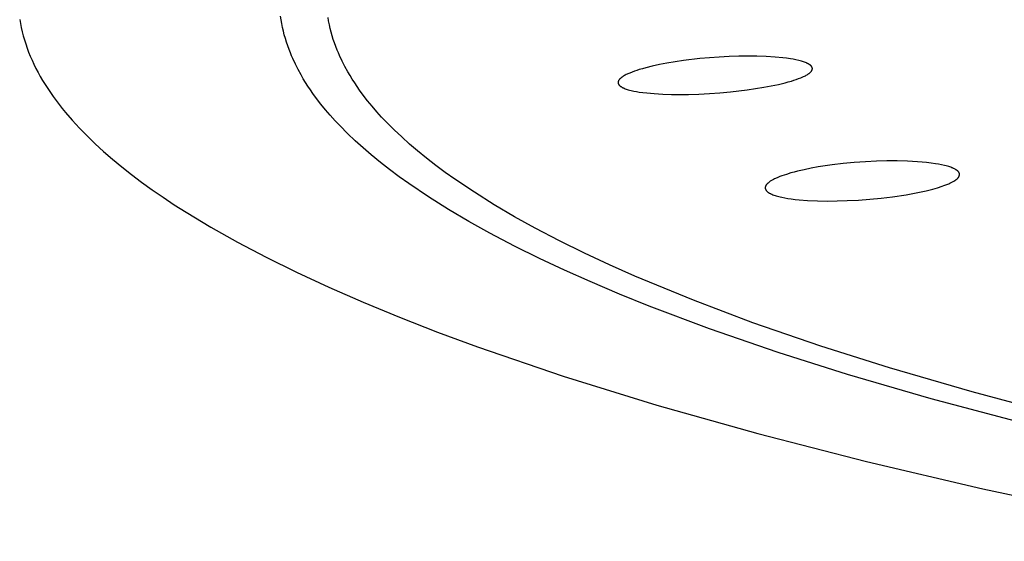
# Model space of a CAD drawing. Units: millimetres. Extents: x -635 to 410, y -1570 to 1607.
# Drawn here: x 148 to 173, y 1507 to 1520 of the extents above; entities that cross this region are included whole.
import ezdxf

# ---------------------------------------------------------------- set-up
doc = ezdxf.new("R2010")
doc.units = ezdxf.units.MM
doc.header["$MEASUREMENT"] = 0
doc.layers.add('Default', color=7, linetype='Continuous', true_color=0x000000)

msp = doc.modelspace()

# ---------------------------------------------------------------- linework, layer by layer
at = {"layer": 'Default', "color": 7, "true_color": 0xffffff}
for p, q in [((148.255, 1520.061), (148.273, 1519.956)), ((154.925, 1520.047), (154.912, 1520.14)), ((154.941, 1519.954), (154.925, 1520.047)), ((156.136, 1520.021), (156.12, 1520.113)), ((148.273, 1519.956), (148.294, 1519.851)), ((148.294, 1519.851), (148.318, 1519.747)), ((154.96, 1519.858), (154.941, 1519.954)), ((154.981, 1519.763), (154.96, 1519.858)), ((156.155, 1519.926), (156.136, 1520.021)), ((156.176, 1519.831), (156.155, 1519.926)), ((156.2, 1519.738), (156.176, 1519.831)), ((148.318, 1519.747), (148.345, 1519.642)), ((148.345, 1519.642), (148.375, 1519.538)), ((155.005, 1519.668), (154.981, 1519.763)), ((155.032, 1519.574), (155.005, 1519.668)), ((155.06, 1519.481), (155.032, 1519.574)), ((156.226, 1519.645), (156.2, 1519.738)), ((156.255, 1519.552), (156.226, 1519.645)), ((156.286, 1519.46), (156.255, 1519.552)), ((148.375, 1519.538), (148.408, 1519.434)), ((148.408, 1519.434), (148.445, 1519.329)), ((148.445, 1519.329), (148.484, 1519.226)), ((155.091, 1519.388), (155.06, 1519.481)), ((155.125, 1519.296), (155.091, 1519.388)), ((155.16, 1519.205), (155.125, 1519.296)), ((156.319, 1519.369), (156.286, 1519.46)), ((156.354, 1519.279), (156.319, 1519.369)), ((148.484, 1519.226), (148.526, 1519.122)), ((148.526, 1519.122), (148.571, 1519.018)), ((155.19, 1519.133), (155.16, 1519.205)), ((155.221, 1519.061), (155.19, 1519.133)), ((155.287, 1518.92), (155.221, 1519.061)), ((156.384, 1519.208), (156.354, 1519.279)), ((156.415, 1519.137), (156.384, 1519.208)), ((156.48, 1518.997), (156.415, 1519.137)), ((165.607, 1519.06), (165.184, 1519.01)), ((165.854, 1519.082), (165.607, 1519.06)), ((166.102, 1519.1), (165.854, 1519.082)), ((166.35, 1519.113), (166.102, 1519.1)), ((166.599, 1519.121), (166.35, 1519.113)), ((166.83, 1519.124), (166.599, 1519.121)), ((167.062, 1519.122), (166.83, 1519.124)), ((167.293, 1519.114), (167.062, 1519.122)), ((167.525, 1519.1), (167.293, 1519.114)), ((167.72, 1519.081), (167.525, 1519.1)), ((167.818, 1519.069), (167.72, 1519.081)), ((167.915, 1519.055), (167.818, 1519.069)), ((167.986, 1519.043), (167.915, 1519.055)), ((168.057, 1519.03), (167.986, 1519.043)), ((148.571, 1519.018), (148.619, 1518.915)), ((148.619, 1518.915), (148.67, 1518.812)), ((148.67, 1518.812), (148.724, 1518.709)), ((155.358, 1518.781), (155.287, 1518.92)), ((156.551, 1518.86), (156.48, 1518.997)), ((156.625, 1518.724), (156.551, 1518.86)), ((164.142, 1518.804), (164.06, 1518.78)), ((164.223, 1518.827), (164.142, 1518.804)), ((164.388, 1518.867), (164.223, 1518.827)), ((164.575, 1518.908), (164.388, 1518.867)), ((164.762, 1518.944), (164.575, 1518.908)), ((164.973, 1518.979), (164.762, 1518.944)), ((165.184, 1519.01), (164.973, 1518.979)), ((168.127, 1519.014), (168.057, 1519.03)), ((168.162, 1519.005), (168.127, 1519.014)), ((168.196, 1518.995), (168.162, 1519.005)), ((168.224, 1518.987), (168.196, 1518.995)), ((168.251, 1518.978), (168.224, 1518.987)), ((168.278, 1518.969), (168.251, 1518.978)), ((168.304, 1518.959), (168.278, 1518.969)), ((168.325, 1518.95), (168.304, 1518.959)), ((168.336, 1518.945), (168.325, 1518.95)), ((168.346, 1518.94), (168.336, 1518.945)), ((168.357, 1518.935), (168.346, 1518.94)), ((168.367, 1518.93), (168.357, 1518.935)), ((168.377, 1518.924), (168.367, 1518.93)), ((168.387, 1518.918), (168.377, 1518.924)), ((168.395, 1518.914), (168.387, 1518.918)), ((168.402, 1518.909), (168.395, 1518.914)), ((168.41, 1518.904), (168.402, 1518.909)), ((168.417, 1518.898), (168.41, 1518.904)), ((168.42, 1518.896), (168.417, 1518.898)), ((168.424, 1518.893), (168.42, 1518.896)), ((168.427, 1518.89), (168.424, 1518.893)), ((168.431, 1518.887), (168.427, 1518.89)), ((168.434, 1518.884), (168.431, 1518.887)), ((168.437, 1518.881), (168.434, 1518.884)), ((168.44, 1518.878), (168.437, 1518.881)), ((168.443, 1518.875), (168.44, 1518.878)), ((168.446, 1518.872), (168.443, 1518.875)), ((168.448, 1518.87), (168.446, 1518.872)), ((168.45, 1518.867), (168.448, 1518.87)), ((168.452, 1518.864), (168.45, 1518.867)), ((168.454, 1518.862), (168.452, 1518.864)), ((168.456, 1518.859), (168.454, 1518.862)), ((168.458, 1518.856), (168.456, 1518.859)), ((168.46, 1518.853), (168.458, 1518.856)), ((168.462, 1518.85), (168.46, 1518.853)), ((168.464, 1518.847), (168.462, 1518.85)), ((168.465, 1518.844), (168.464, 1518.847)), ((168.467, 1518.841), (168.465, 1518.844)), ((168.467, 1518.84), (168.467, 1518.841)), ((168.468, 1518.838), (168.467, 1518.84)), ((168.469, 1518.836), (168.468, 1518.838)), ((168.469, 1518.835), (168.469, 1518.836)), ((168.47, 1518.833), (168.469, 1518.835)), ((168.47, 1518.832), (168.47, 1518.833)), ((168.471, 1518.83), (168.47, 1518.832)), ((168.471, 1518.828), (168.471, 1518.83)), ((168.472, 1518.826), (168.471, 1518.828)), ((168.473, 1518.824), (168.472, 1518.826)), ((168.473, 1518.821), (168.473, 1518.824)), ((168.474, 1518.819), (168.473, 1518.821)), ((168.473, 1518.787), (168.474, 1518.79)), ((168.474, 1518.817), (168.474, 1518.819)), ((168.474, 1518.814), (168.474, 1518.817)), ((168.475, 1518.812), (168.474, 1518.814)), ((168.474, 1518.795), (168.475, 1518.797)), ((168.474, 1518.792), (168.474, 1518.795)), ((168.474, 1518.79), (168.474, 1518.792)), ((168.475, 1518.809), (168.475, 1518.812)), ((168.475, 1518.807), (168.475, 1518.809)), ((168.475, 1518.804), (168.475, 1518.807)), ((168.475, 1518.802), (168.475, 1518.804)), ((168.475, 1518.8), (168.475, 1518.802)), ((168.475, 1518.797), (168.475, 1518.8)), ((148.724, 1518.709), (148.781, 1518.606)), ((148.781, 1518.606), (148.841, 1518.503)), ((155.433, 1518.644), (155.358, 1518.781)), ((155.489, 1518.546), (155.433, 1518.644)), ((155.548, 1518.45), (155.489, 1518.546)), ((156.682, 1518.628), (156.625, 1518.724)), ((156.74, 1518.533), (156.682, 1518.628)), ((163.562, 1518.541), (163.557, 1518.536)), ((163.567, 1518.545), (163.562, 1518.541)), ((163.571, 1518.55), (163.567, 1518.545)), ((163.579, 1518.557), (163.571, 1518.55)), ((163.587, 1518.564), (163.579, 1518.557)), ((163.595, 1518.571), (163.587, 1518.564)), ((163.603, 1518.578), (163.595, 1518.571)), ((163.612, 1518.584), (163.603, 1518.578)), ((163.62, 1518.59), (163.612, 1518.584)), ((163.638, 1518.602), (163.62, 1518.59)), ((163.659, 1518.615), (163.638, 1518.602)), ((163.681, 1518.628), (163.659, 1518.615)), ((163.703, 1518.64), (163.681, 1518.628)), ((163.725, 1518.652), (163.703, 1518.64)), ((163.748, 1518.663), (163.725, 1518.652)), ((163.771, 1518.673), (163.748, 1518.663)), ((163.817, 1518.693), (163.771, 1518.673)), ((163.877, 1518.717), (163.817, 1518.693)), ((163.938, 1518.74), (163.877, 1518.717)), ((163.999, 1518.76), (163.938, 1518.74)), ((164.06, 1518.78), (163.999, 1518.76)), ((168.065, 1518.528), (168.125, 1518.55)), ((168.125, 1518.55), (168.185, 1518.573)), ((168.185, 1518.573), (168.23, 1518.592)), ((168.23, 1518.592), (168.253, 1518.602)), ((168.253, 1518.602), (168.275, 1518.613)), ((168.275, 1518.613), (168.297, 1518.624)), ((168.297, 1518.624), (168.318, 1518.636)), ((168.318, 1518.636), (168.34, 1518.648)), ((168.34, 1518.648), (168.361, 1518.661)), ((168.361, 1518.661), (168.378, 1518.672)), ((168.378, 1518.672), (168.386, 1518.678)), ((168.386, 1518.678), (168.394, 1518.684)), ((168.394, 1518.684), (168.402, 1518.691)), ((168.402, 1518.691), (168.41, 1518.697)), ((168.41, 1518.697), (168.418, 1518.704)), ((168.418, 1518.704), (168.425, 1518.711)), ((168.425, 1518.711), (168.43, 1518.715)), ((168.43, 1518.715), (168.435, 1518.72)), ((168.435, 1518.72), (168.439, 1518.725)), ((168.439, 1518.725), (168.443, 1518.73)), ((168.443, 1518.73), (168.447, 1518.735)), ((168.447, 1518.735), (168.449, 1518.737)), ((168.449, 1518.737), (168.451, 1518.74)), ((168.451, 1518.74), (168.453, 1518.743)), ((168.453, 1518.743), (168.455, 1518.745)), ((168.455, 1518.745), (168.456, 1518.748)), ((168.456, 1518.748), (168.458, 1518.751)), ((168.458, 1518.751), (168.459, 1518.753)), ((168.459, 1518.753), (168.461, 1518.755)), ((168.461, 1518.755), (168.462, 1518.758)), ((168.462, 1518.758), (168.463, 1518.76)), ((168.463, 1518.76), (168.464, 1518.762)), ((168.464, 1518.762), (168.466, 1518.765)), ((168.466, 1518.765), (168.467, 1518.767)), ((168.467, 1518.767), (168.468, 1518.77)), ((168.468, 1518.77), (168.469, 1518.772)), ((168.469, 1518.772), (168.47, 1518.775)), ((168.47, 1518.777), (168.471, 1518.78)), ((168.47, 1518.775), (168.47, 1518.777)), ((168.471, 1518.78), (168.472, 1518.782)), ((168.472, 1518.782), (168.473, 1518.785)), ((168.473, 1518.785), (168.473, 1518.787)), ((148.841, 1518.503), (148.903, 1518.4)), ((148.903, 1518.4), (148.969, 1518.298)), ((148.969, 1518.298), (149.037, 1518.196)), ((155.609, 1518.355), (155.548, 1518.45)), ((155.672, 1518.261), (155.609, 1518.355)), ((156.801, 1518.439), (156.74, 1518.533)), ((156.863, 1518.346), (156.801, 1518.439)), ((156.927, 1518.255), (156.863, 1518.346)), ((163.52, 1518.461), (163.519, 1518.458)), ((163.519, 1518.458), (163.519, 1518.456)), ((163.519, 1518.456), (163.519, 1518.453)), ((163.519, 1518.453), (163.519, 1518.451)), ((163.519, 1518.451), (163.519, 1518.448)), ((163.519, 1518.448), (163.519, 1518.446)), ((163.519, 1518.446), (163.52, 1518.443)), ((163.521, 1518.468), (163.52, 1518.466)), ((163.52, 1518.466), (163.52, 1518.463)), ((163.52, 1518.463), (163.52, 1518.461)), ((163.52, 1518.443), (163.52, 1518.441)), ((163.52, 1518.441), (163.52, 1518.438)), ((163.52, 1518.438), (163.521, 1518.436)), ((163.522, 1518.474), (163.521, 1518.471)), ((163.521, 1518.471), (163.521, 1518.468)), ((163.521, 1518.436), (163.521, 1518.433)), ((163.521, 1518.433), (163.522, 1518.431)), ((163.523, 1518.476), (163.522, 1518.474)), ((163.522, 1518.431), (163.522, 1518.428)), ((163.522, 1518.428), (163.523, 1518.427)), ((163.524, 1518.481), (163.523, 1518.479)), ((163.523, 1518.479), (163.523, 1518.476)), ((163.523, 1518.427), (163.523, 1518.425)), ((163.523, 1518.425), (163.524, 1518.424)), ((163.525, 1518.484), (163.524, 1518.481)), ((163.524, 1518.424), (163.524, 1518.422)), ((163.524, 1518.422), (163.525, 1518.42)), ((163.526, 1518.487), (163.525, 1518.484)), ((163.525, 1518.42), (163.526, 1518.419)), ((163.527, 1518.489), (163.526, 1518.487)), ((163.526, 1518.419), (163.526, 1518.417)), ((163.526, 1518.417), (163.527, 1518.415)), ((163.528, 1518.492), (163.527, 1518.489)), ((163.527, 1518.415), (163.528, 1518.414)), ((163.529, 1518.494), (163.528, 1518.492)), ((163.528, 1518.414), (163.528, 1518.412)), ((163.528, 1518.412), (163.53, 1518.409)), ((163.531, 1518.497), (163.529, 1518.494)), ((163.53, 1518.409), (163.532, 1518.406)), ((163.532, 1518.499), (163.531, 1518.497)), ((163.533, 1518.502), (163.532, 1518.499)), ((163.532, 1518.406), (163.534, 1518.403)), ((163.534, 1518.504), (163.533, 1518.502)), ((163.537, 1518.509), (163.534, 1518.504)), ((163.534, 1518.403), (163.535, 1518.4)), ((163.535, 1518.4), (163.537, 1518.397)), ((163.539, 1518.512), (163.537, 1518.509)), ((163.537, 1518.397), (163.539, 1518.394)), ((163.541, 1518.514), (163.539, 1518.512)), ((163.539, 1518.394), (163.542, 1518.392)), ((163.543, 1518.517), (163.541, 1518.514)), ((163.542, 1518.392), (163.544, 1518.389)), ((163.545, 1518.52), (163.543, 1518.517)), ((163.544, 1518.389), (163.546, 1518.386)), ((163.549, 1518.525), (163.545, 1518.52)), ((163.546, 1518.386), (163.548, 1518.384)), ((163.548, 1518.384), (163.551, 1518.381)), ((163.553, 1518.531), (163.549, 1518.525)), ((163.551, 1518.381), (163.553, 1518.378)), ((163.557, 1518.536), (163.553, 1518.531)), ((163.553, 1518.378), (163.556, 1518.376)), ((163.556, 1518.376), (163.558, 1518.373)), ((163.558, 1518.373), (163.561, 1518.371)), ((163.561, 1518.371), (163.563, 1518.369)), ((163.563, 1518.369), (163.566, 1518.366)), ((163.566, 1518.366), (163.572, 1518.362)), ((163.572, 1518.362), (163.577, 1518.358)), ((163.577, 1518.358), (163.583, 1518.353)), ((163.583, 1518.353), (163.589, 1518.349)), ((163.589, 1518.349), (163.595, 1518.346)), ((163.595, 1518.346), (163.604, 1518.34)), ((163.604, 1518.34), (163.614, 1518.334)), ((163.614, 1518.334), (163.624, 1518.328)), ((163.624, 1518.328), (163.634, 1518.323)), ((163.634, 1518.323), (163.644, 1518.318)), ((163.644, 1518.318), (163.654, 1518.313)), ((163.654, 1518.313), (163.675, 1518.304)), ((163.675, 1518.304), (163.701, 1518.294)), ((163.701, 1518.294), (163.727, 1518.285)), ((166.811, 1518.265), (167.023, 1518.295)), ((167.023, 1518.295), (167.235, 1518.33)), ((167.235, 1518.33), (167.425, 1518.365)), ((167.425, 1518.365), (167.614, 1518.404)), ((167.614, 1518.404), (167.779, 1518.444)), ((167.779, 1518.444), (167.861, 1518.466)), ((167.861, 1518.466), (167.943, 1518.489)), ((167.943, 1518.489), (168.004, 1518.508)), ((168.004, 1518.508), (168.065, 1518.528)), ((149.037, 1518.196), (149.109, 1518.094)), ((149.109, 1518.094), (149.183, 1517.992)), ((155.736, 1518.169), (155.672, 1518.261)), ((155.802, 1518.078), (155.736, 1518.169)), ((155.939, 1517.898), (155.802, 1518.078)), ((156.993, 1518.164), (156.927, 1518.255)), ((157.129, 1517.987), (156.993, 1518.164)), ((163.727, 1518.285), (163.753, 1518.276)), ((163.753, 1518.276), (163.78, 1518.268)), ((163.78, 1518.268), (163.814, 1518.258)), ((163.814, 1518.258), (163.849, 1518.249)), ((163.849, 1518.249), (163.883, 1518.241)), ((163.883, 1518.241), (163.918, 1518.234)), ((163.918, 1518.234), (163.988, 1518.22)), ((163.988, 1518.22), (164.058, 1518.209)), ((164.058, 1518.209), (164.154, 1518.195)), ((164.154, 1518.195), (164.251, 1518.184)), ((164.251, 1518.184), (164.444, 1518.167)), ((164.444, 1518.167), (164.661, 1518.155)), ((164.661, 1518.155), (164.879, 1518.148)), ((164.879, 1518.148), (165.097, 1518.146)), ((165.097, 1518.146), (165.314, 1518.149)), ((165.314, 1518.149), (165.582, 1518.158)), ((165.582, 1518.158), (165.85, 1518.172)), ((165.85, 1518.172), (166.117, 1518.191)), ((166.117, 1518.191), (166.384, 1518.215)), ((166.384, 1518.215), (166.811, 1518.265)), ((149.183, 1517.992), (149.26, 1517.891)), ((149.26, 1517.891), (149.339, 1517.79)), ((149.339, 1517.79), (149.422, 1517.689)), ((156.056, 1517.755), (155.939, 1517.898)), ((157.246, 1517.845), (157.129, 1517.987)), ((157.365, 1517.706), (157.246, 1517.845)), ((149.422, 1517.689), (149.595, 1517.487)), ((156.177, 1517.614), (156.056, 1517.755)), ((156.3, 1517.477), (156.177, 1517.614)), ((157.488, 1517.57), (157.365, 1517.706)), ((157.615, 1517.437), (157.488, 1517.57)), ((149.595, 1517.487), (149.779, 1517.286)), ((149.779, 1517.286), (149.975, 1517.087)), ((156.427, 1517.342), (156.3, 1517.477)), ((156.618, 1517.149), (156.427, 1517.342)), ((157.804, 1517.247), (157.615, 1517.437)), ((149.975, 1517.087), (150.18, 1516.888)), ((156.815, 1516.962), (156.618, 1517.149)), ((157.999, 1517.062), (157.804, 1517.247)), ((158.199, 1516.882), (157.999, 1517.062)), ((150.18, 1516.888), (150.397, 1516.69)), ((157.016, 1516.781), (156.815, 1516.962)), ((157.221, 1516.604), (157.016, 1516.781)), ((158.403, 1516.708), (158.199, 1516.882)), ((150.397, 1516.69), (150.624, 1516.493)), ((157.455, 1516.413), (157.221, 1516.604)), ((158.635, 1516.519), (158.403, 1516.708)), ((150.624, 1516.493), (150.861, 1516.297)), ((150.861, 1516.297), (151.109, 1516.102)), ((157.692, 1516.228), (157.455, 1516.413)), ((158.871, 1516.336), (158.635, 1516.519)), ((159.111, 1516.158), (158.871, 1516.336)), ((168.623, 1516.296), (168.445, 1516.263)), ((168.803, 1516.324), (168.623, 1516.296)), ((168.982, 1516.349), (168.803, 1516.324)), ((169.263, 1516.383), (168.982, 1516.349)), ((169.545, 1516.409), (169.263, 1516.383)), ((169.827, 1516.43), (169.545, 1516.409)), ((170.109, 1516.443), (169.827, 1516.43)), ((170.372, 1516.45), (170.109, 1516.443)), ((170.635, 1516.451), (170.372, 1516.45)), ((170.898, 1516.445), (170.635, 1516.451)), ((171.16, 1516.43), (170.898, 1516.445)), ((171.275, 1516.422), (171.16, 1516.43)), ((171.389, 1516.411), (171.275, 1516.422)), ((171.504, 1516.397), (171.389, 1516.411)), ((171.618, 1516.38), (171.504, 1516.397)), ((171.696, 1516.367), (171.618, 1516.38)), ((171.773, 1516.352), (171.696, 1516.367)), ((171.85, 1516.334), (171.773, 1516.352)), ((171.888, 1516.325), (171.85, 1516.334)), ((171.925, 1516.314), (171.888, 1516.325)), ((171.953, 1516.306), (171.925, 1516.314)), ((171.98, 1516.298), (171.953, 1516.306)), ((172.008, 1516.288), (171.98, 1516.298)), ((172.035, 1516.278), (172.008, 1516.288)), ((172.048, 1516.273), (172.035, 1516.278)), ((151.109, 1516.102), (151.366, 1515.908)), ((157.934, 1516.047), (157.692, 1516.228)), ((158.179, 1515.872), (157.934, 1516.047)), ((159.355, 1515.984), (159.111, 1516.158)), ((167.591, 1516.027), (167.539, 1516.004)), ((167.644, 1516.049), (167.591, 1516.027)), ((167.697, 1516.069), (167.644, 1516.049)), ((167.755, 1516.089), (167.697, 1516.069)), ((167.812, 1516.108), (167.755, 1516.089)), ((167.929, 1516.143), (167.812, 1516.108)), ((168.013, 1516.166), (167.929, 1516.143)), ((168.097, 1516.188), (168.013, 1516.166)), ((168.267, 1516.227), (168.097, 1516.188)), ((168.445, 1516.263), (168.267, 1516.227)), ((172.061, 1516.267), (172.048, 1516.273)), ((172.074, 1516.261), (172.061, 1516.267)), ((172.088, 1516.255), (172.074, 1516.261)), ((172.101, 1516.248), (172.088, 1516.255)), ((172.114, 1516.241), (172.101, 1516.248)), ((172.126, 1516.234), (172.114, 1516.241)), ((172.139, 1516.226), (172.126, 1516.234)), ((172.147, 1516.221), (172.139, 1516.226)), ((172.154, 1516.216), (172.147, 1516.221)), ((172.162, 1516.211), (172.154, 1516.216)), ((172.169, 1516.205), (172.162, 1516.211)), ((172.176, 1516.2), (172.169, 1516.205)), ((172.179, 1516.197), (172.176, 1516.2)), ((172.182, 1516.194), (172.179, 1516.197)), ((172.186, 1516.191), (172.182, 1516.194)), ((172.189, 1516.188), (172.186, 1516.191)), ((172.192, 1516.185), (172.189, 1516.188)), ((172.195, 1516.182), (172.192, 1516.185)), ((172.198, 1516.179), (172.195, 1516.182)), ((172.197, 1516.023), (172.2, 1516.026)), ((172.2, 1516.176), (172.198, 1516.179)), ((172.203, 1516.173), (172.2, 1516.176)), ((172.2, 1516.026), (172.202, 1516.029)), ((172.202, 1516.029), (172.204, 1516.032)), ((172.206, 1516.17), (172.203, 1516.173)), ((172.204, 1516.032), (172.206, 1516.036)), ((172.208, 1516.166), (172.206, 1516.17)), ((172.206, 1516.036), (172.208, 1516.039)), ((172.211, 1516.163), (172.208, 1516.166)), ((172.208, 1516.039), (172.21, 1516.042)), ((172.21, 1516.042), (172.211, 1516.045)), ((172.213, 1516.16), (172.211, 1516.163)), ((172.211, 1516.045), (172.213, 1516.047)), ((172.214, 1516.158), (172.213, 1516.16)), ((172.213, 1516.047), (172.214, 1516.05)), ((172.215, 1516.156), (172.214, 1516.158)), ((172.214, 1516.05), (172.215, 1516.052)), ((172.216, 1516.154), (172.215, 1516.156)), ((172.215, 1516.052), (172.216, 1516.055)), ((172.217, 1516.153), (172.216, 1516.154)), ((172.216, 1516.055), (172.217, 1516.057)), ((172.218, 1516.151), (172.217, 1516.153)), ((172.217, 1516.057), (172.218, 1516.06)), ((172.219, 1516.149), (172.218, 1516.151)), ((172.218, 1516.06), (172.219, 1516.062)), ((172.22, 1516.147), (172.219, 1516.149)), ((172.219, 1516.062), (172.22, 1516.065)), ((172.22, 1516.145), (172.22, 1516.147)), ((172.221, 1516.144), (172.22, 1516.145)), ((172.22, 1516.065), (172.221, 1516.068)), ((172.222, 1516.142), (172.221, 1516.144)), ((172.221, 1516.068), (172.222, 1516.07)), ((172.223, 1516.14), (172.222, 1516.142)), ((172.222, 1516.07), (172.223, 1516.073)), ((172.223, 1516.138), (172.223, 1516.14)), ((172.224, 1516.136), (172.223, 1516.138)), ((172.223, 1516.073), (172.224, 1516.076)), ((172.224, 1516.134), (172.224, 1516.136)), ((172.225, 1516.132), (172.224, 1516.134)), ((172.224, 1516.078), (172.225, 1516.081)), ((172.224, 1516.076), (172.224, 1516.078)), ((172.225, 1516.13), (172.225, 1516.132)), ((172.226, 1516.128), (172.225, 1516.13)), ((172.225, 1516.084), (172.226, 1516.086)), ((172.225, 1516.081), (172.225, 1516.084)), ((172.226, 1516.126), (172.226, 1516.128)), ((172.227, 1516.124), (172.226, 1516.126)), ((172.226, 1516.089), (172.227, 1516.092)), ((172.226, 1516.086), (172.226, 1516.089)), ((172.227, 1516.121), (172.227, 1516.124)), ((172.227, 1516.119), (172.227, 1516.121)), ((172.228, 1516.116), (172.227, 1516.119)), ((172.227, 1516.097), (172.228, 1516.1)), ((172.227, 1516.095), (172.227, 1516.097)), ((172.227, 1516.092), (172.227, 1516.095)), ((172.228, 1516.113), (172.228, 1516.116)), ((172.228, 1516.111), (172.228, 1516.113)), ((172.228, 1516.108), (172.228, 1516.111)), ((172.228, 1516.105), (172.228, 1516.108)), ((172.228, 1516.103), (172.228, 1516.105)), ((172.228, 1516.1), (172.228, 1516.103)), ((151.366, 1515.908), (151.634, 1515.715)), ((158.681, 1515.533), (158.179, 1515.872)), ((159.853, 1515.649), (159.355, 1515.984)), ((167.274, 1515.779), (167.273, 1515.776)), ((167.273, 1515.776), (167.273, 1515.773)), ((167.275, 1515.784), (167.274, 1515.781)), ((167.274, 1515.781), (167.274, 1515.779)), ((167.276, 1515.789), (167.275, 1515.787)), ((167.275, 1515.787), (167.275, 1515.784)), ((167.277, 1515.792), (167.276, 1515.789)), ((167.278, 1515.795), (167.277, 1515.792)), ((167.279, 1515.8), (167.278, 1515.797)), ((167.278, 1515.797), (167.278, 1515.795)), ((167.28, 1515.802), (167.279, 1515.8)), ((167.281, 1515.805), (167.28, 1515.802)), ((167.282, 1515.808), (167.281, 1515.805)), ((167.283, 1515.81), (167.282, 1515.808)), ((167.285, 1515.813), (167.283, 1515.81)), ((167.287, 1515.816), (167.285, 1515.813)), ((167.288, 1515.819), (167.287, 1515.816)), ((167.29, 1515.823), (167.288, 1515.819)), ((167.292, 1515.826), (167.29, 1515.823)), ((167.293, 1515.829), (167.292, 1515.826)), ((167.295, 1515.831), (167.293, 1515.829)), ((167.297, 1515.834), (167.295, 1515.831)), ((167.299, 1515.837), (167.297, 1515.834)), ((167.301, 1515.84), (167.299, 1515.837)), ((167.305, 1515.846), (167.301, 1515.84)), ((167.31, 1515.851), (167.305, 1515.846)), ((167.314, 1515.856), (167.31, 1515.851)), ((167.319, 1515.862), (167.314, 1515.856)), ((167.324, 1515.867), (167.319, 1515.862)), ((167.329, 1515.872), (167.324, 1515.867)), ((167.334, 1515.876), (167.329, 1515.872)), ((167.339, 1515.881), (167.334, 1515.876)), ((167.344, 1515.886), (167.339, 1515.881)), ((167.355, 1515.895), (167.344, 1515.886)), ((167.363, 1515.901), (167.355, 1515.895)), ((167.37, 1515.907), (167.363, 1515.901)), ((167.386, 1515.919), (167.37, 1515.907)), ((167.402, 1515.93), (167.386, 1515.919)), ((167.419, 1515.94), (167.402, 1515.93)), ((167.436, 1515.95), (167.419, 1515.94)), ((167.453, 1515.96), (167.436, 1515.95)), ((167.47, 1515.97), (167.453, 1515.96)), ((167.487, 1515.979), (167.47, 1515.97)), ((167.513, 1515.992), (167.487, 1515.979)), ((167.539, 1516.004), (167.513, 1515.992)), ((171.667, 1515.765), (171.784, 1515.803)), ((171.784, 1515.803), (171.833, 1515.82)), ((171.833, 1515.82), (171.883, 1515.838)), ((171.883, 1515.838), (171.931, 1515.858)), ((171.931, 1515.858), (171.955, 1515.868)), ((171.955, 1515.868), (171.979, 1515.879)), ((171.979, 1515.879), (171.997, 1515.888)), ((171.997, 1515.888), (172.016, 1515.897)), ((172.016, 1515.897), (172.034, 1515.907)), ((172.034, 1515.907), (172.052, 1515.917)), ((172.052, 1515.917), (172.07, 1515.927)), ((172.07, 1515.927), (172.088, 1515.938)), ((172.088, 1515.938), (172.106, 1515.949)), ((172.106, 1515.949), (172.123, 1515.96)), ((172.123, 1515.96), (172.136, 1515.968)), ((172.136, 1515.968), (172.148, 1515.977)), ((172.148, 1515.977), (172.154, 1515.982)), ((172.154, 1515.982), (172.16, 1515.986)), ((172.16, 1515.986), (172.166, 1515.991)), ((172.166, 1515.991), (172.172, 1515.996)), ((172.172, 1515.996), (172.177, 1516.001)), ((172.177, 1516.001), (172.183, 1516.006)), ((172.183, 1516.006), (172.185, 1516.009)), ((172.185, 1516.009), (172.188, 1516.012)), ((172.188, 1516.012), (172.19, 1516.015)), ((172.19, 1516.015), (172.193, 1516.017)), ((172.193, 1516.017), (172.195, 1516.02)), ((172.195, 1516.02), (172.197, 1516.023)), ((151.634, 1515.715), (151.911, 1515.524)), ((151.911, 1515.524), (152.199, 1515.333)), ((159.194, 1515.21), (158.681, 1515.533)), ((160.362, 1515.33), (159.853, 1515.649)), ((167.273, 1515.773), (167.273, 1515.771)), ((167.273, 1515.771), (167.273, 1515.768)), ((167.273, 1515.768), (167.273, 1515.765)), ((167.273, 1515.765), (167.273, 1515.763)), ((167.273, 1515.763), (167.273, 1515.76)), ((167.273, 1515.76), (167.273, 1515.757)), ((167.273, 1515.757), (167.273, 1515.755)), ((167.273, 1515.755), (167.274, 1515.752)), ((167.274, 1515.752), (167.274, 1515.749)), ((167.274, 1515.749), (167.274, 1515.747)), ((167.274, 1515.747), (167.275, 1515.744)), ((167.275, 1515.744), (167.276, 1515.742)), ((167.276, 1515.742), (167.276, 1515.739)), ((167.276, 1515.739), (167.277, 1515.736)), ((167.277, 1515.736), (167.278, 1515.734)), ((167.278, 1515.734), (167.279, 1515.731)), ((167.279, 1515.731), (167.28, 1515.729)), ((167.28, 1515.729), (167.281, 1515.726)), ((167.281, 1515.726), (167.282, 1515.724)), ((167.282, 1515.724), (167.282, 1515.722)), ((167.282, 1515.722), (167.283, 1515.72)), ((167.283, 1515.72), (167.285, 1515.718)), ((167.285, 1515.718), (167.286, 1515.716)), ((167.286, 1515.716), (167.287, 1515.714)), ((167.287, 1515.714), (167.288, 1515.712)), ((167.288, 1515.712), (167.289, 1515.71)), ((167.289, 1515.71), (167.292, 1515.706)), ((167.292, 1515.706), (167.294, 1515.702)), ((167.294, 1515.702), (167.297, 1515.698)), ((167.297, 1515.698), (167.3, 1515.694)), ((167.3, 1515.694), (167.303, 1515.691)), ((167.303, 1515.691), (167.306, 1515.687)), ((167.306, 1515.687), (167.309, 1515.684)), ((167.309, 1515.684), (167.312, 1515.68)), ((167.312, 1515.68), (167.316, 1515.677)), ((167.316, 1515.677), (167.319, 1515.673)), ((167.319, 1515.673), (167.322, 1515.67)), ((167.322, 1515.67), (167.326, 1515.667)), ((167.326, 1515.667), (167.33, 1515.664)), ((167.33, 1515.664), (167.334, 1515.66)), ((167.334, 1515.66), (167.338, 1515.657)), ((167.338, 1515.657), (167.342, 1515.654)), ((167.342, 1515.654), (167.351, 1515.648)), ((167.351, 1515.648), (167.359, 1515.642)), ((167.359, 1515.642), (167.368, 1515.636)), ((167.368, 1515.636), (167.377, 1515.631)), ((167.377, 1515.631), (167.386, 1515.626)), ((167.386, 1515.626), (167.396, 1515.621)), ((167.396, 1515.621), (167.407, 1515.615)), ((167.407, 1515.615), (167.419, 1515.609)), ((167.419, 1515.609), (167.432, 1515.604)), ((167.432, 1515.604), (167.444, 1515.598)), ((167.444, 1515.598), (167.469, 1515.588)), ((167.469, 1515.588), (167.494, 1515.579)), ((167.494, 1515.579), (167.524, 1515.568)), ((167.524, 1515.568), (167.555, 1515.559)), ((167.555, 1515.559), (167.586, 1515.55)), ((167.586, 1515.55), (167.617, 1515.542)), ((167.617, 1515.542), (167.656, 1515.532)), ((167.656, 1515.532), (167.695, 1515.523)), ((167.695, 1515.523), (167.773, 1515.507)), ((170.228, 1515.501), (170.516, 1515.536)), ((170.516, 1515.536), (170.864, 1515.587)), ((170.864, 1515.587), (171.038, 1515.618)), ((171.038, 1515.618), (171.21, 1515.652)), ((171.21, 1515.652), (171.38, 1515.689)), ((171.38, 1515.689), (171.549, 1515.731)), ((171.549, 1515.731), (171.667, 1515.765)), ((152.199, 1515.333), (152.499, 1515.141)), ((160.88, 1515.026), (160.362, 1515.33)), ((167.773, 1515.507), (167.852, 1515.494)), ((167.852, 1515.494), (167.931, 1515.482)), ((167.931, 1515.482), (168.036, 1515.469)), ((168.036, 1515.469), (168.141, 1515.458)), ((168.141, 1515.458), (168.352, 1515.442)), ((168.352, 1515.442), (168.603, 1515.431)), ((168.603, 1515.431), (168.855, 1515.427)), ((168.855, 1515.427), (169.107, 1515.429)), ((169.107, 1515.429), (169.359, 1515.437)), ((169.359, 1515.437), (169.649, 1515.452)), ((169.649, 1515.452), (169.939, 1515.473)), ((169.939, 1515.473), (170.228, 1515.501)), ((152.499, 1515.141), (153.133, 1514.758)), ((159.716, 1514.903), (159.194, 1515.21)), ((161.405, 1514.735), (160.88, 1515.026)), ((160.245, 1514.608), (159.716, 1514.903)), ((153.133, 1514.758), (153.814, 1514.375)), ((160.875, 1514.278), (160.245, 1514.608)), ((162.029, 1514.409), (161.405, 1514.735)), ((153.814, 1514.375), (154.543, 1513.992)), ((161.511, 1513.963), (160.875, 1514.278)), ((162.661, 1514.097), (162.029, 1514.409)), ((163.299, 1513.799), (162.661, 1514.097)), ((154.543, 1513.992), (155.32, 1513.609)), ((162.155, 1513.661), (161.511, 1513.963)), ((163.943, 1513.513), (163.299, 1513.799)), ((155.32, 1513.609), (156.145, 1513.227)), ((162.804, 1513.372), (162.155, 1513.661)), ((163.557, 1513.052), (162.804, 1513.372)), ((165.441, 1512.894), (163.943, 1513.513)), ((156.145, 1513.227), (157.018, 1512.845)), ((164.316, 1512.746), (163.557, 1513.052)), ((157.018, 1512.845), (157.941, 1512.465)), ((166.958, 1512.323), (165.441, 1512.894)), ((165.849, 1512.169), (164.316, 1512.746)), ((157.941, 1512.465), (158.912, 1512.085)), ((168.691, 1511.725), (166.958, 1512.323)), ((158.912, 1512.085), (159.933, 1511.708)), ((167.601, 1511.565), (165.849, 1512.169)), ((159.933, 1511.708), (162.121, 1510.959)), ((169.369, 1511.005), (167.601, 1511.565)), ((170.439, 1511.171), (168.691, 1511.725)), ((171.505, 1510.384), (169.369, 1511.005)), ((172.549, 1510.556), (170.439, 1511.171)), ((162.121, 1510.959), (164.507, 1510.219)), ((174.672, 1509.986), (172.549, 1510.556)), ((173.654, 1509.809), (171.505, 1510.384)), ((164.507, 1510.219), (167.086, 1509.492)), ((167.086, 1509.492), (169.859, 1508.778)), ((169.859, 1508.778), (172.82, 1508.081)), ((172.82, 1508.081), (179.289, 1506.745))]:
    msp.add_line(p, q, dxfattribs=at)

doc.saveas('drawing.dxf')
